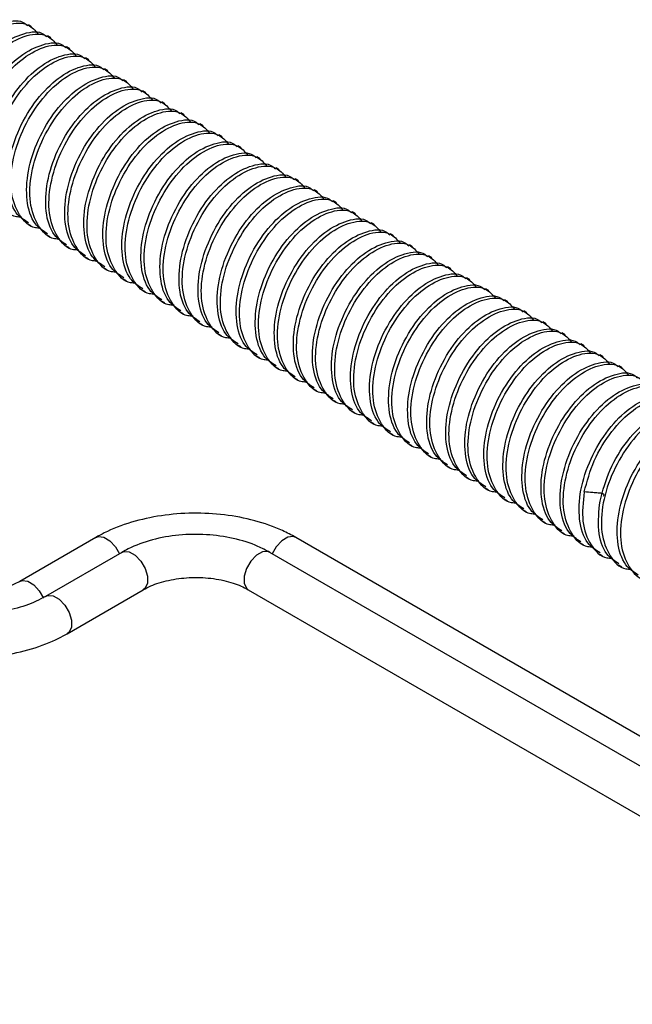
# Model space of a CAD drawing. Units: millimetres. Extents: x 4 to 295, y 48 to 227.
# Drawn here: x 78 to 86, y 85 to 98 of the extents above; entities that cross this region are included whole.
import ezdxf

# ---------------------------------------------------------------- set-up
doc = ezdxf.new("R2010")
doc.units = ezdxf.units.MM

msp = doc.modelspace()

# ---------------------------------------------------------------- linework, layer by layer
at = {"color": 7, "linetype": 'Continuous', "lineweight": 25}
for p, q in [((77.71, 97.667), (77.667, 97.692)), ((77.963, 97.521), (77.919, 97.546)), ((78.216, 97.375), (78.172, 97.4)), ((78.468, 97.229), (78.425, 97.255)), ((78.721, 97.084), (78.677, 97.109)), ((78.973, 96.938), (78.93, 96.963)), ((79.226, 96.792), (79.182, 96.817)), ((79.478, 96.646), (79.435, 96.671)), ((79.731, 96.5), (79.687, 96.526)), ((79.983, 96.355), (79.94, 96.38)), ((80.236, 96.209), (80.192, 96.234)), ((80.488, 96.063), (80.445, 96.088)), ((80.741, 95.917), (80.697, 95.942)), ((80.993, 95.772), (80.95, 95.797)), ((81.246, 95.626), (81.202, 95.651)), ((81.499, 95.48), (81.455, 95.505)), ((81.751, 95.334), (81.708, 95.359)), ((82.004, 95.188), (81.96, 95.214)), ((77.661, 95.056), (77.704, 95.031)), ((82.256, 95.043), (82.213, 95.068)), ((77.913, 94.911), (77.957, 94.885)), ((82.509, 94.897), (82.465, 94.922)), ((78.166, 94.765), (78.209, 94.74)), ((82.761, 94.751), (82.718, 94.776)), ((78.418, 94.619), (78.462, 94.594)), ((83.014, 94.605), (82.97, 94.63)), ((78.671, 94.473), (78.714, 94.448)), ((83.266, 94.459), (83.223, 94.485)), ((83.519, 94.314), (83.475, 94.339)), ((78.923, 94.327), (78.967, 94.302)), ((79.176, 94.182), (79.219, 94.156)), ((83.771, 94.168), (83.728, 94.193)), ((79.428, 94.036), (79.472, 94.011)), ((84.024, 94.022), (83.98, 94.047)), ((79.681, 93.89), (79.724, 93.865)), ((84.276, 93.876), (84.233, 93.901)), ((79.933, 93.744), (79.977, 93.719)), ((84.529, 93.731), (84.485, 93.756)), ((80.186, 93.598), (80.229, 93.573)), ((84.782, 93.585), (84.738, 93.61)), ((80.438, 93.453), (80.482, 93.428)), ((85.034, 93.439), (84.991, 93.464)), ((80.691, 93.307), (80.735, 93.282)), ((85.287, 93.293), (85.243, 93.318)), ((80.944, 93.161), (80.987, 93.136)), ((85.539, 93.147), (85.496, 93.172)), ((81.196, 93.015), (81.24, 92.99)), ((81.449, 92.87), (81.492, 92.844)), ((81.701, 92.724), (81.745, 92.699)), ((81.954, 92.578), (81.997, 92.553)), ((82.206, 92.432), (82.25, 92.407)), ((82.459, 92.286), (82.502, 92.261)), ((82.711, 92.141), (82.755, 92.115)), ((82.964, 91.995), (83.007, 91.97)), ((83.216, 91.849), (83.26, 91.824)), ((83.469, 91.703), (83.512, 91.678)), ((83.721, 91.557), (83.765, 91.532)), ((83.974, 91.412), (84.018, 91.387)), ((84.227, 91.266), (84.27, 91.241)), ((84.479, 91.12), (84.523, 91.095)), ((84.732, 90.974), (84.775, 90.949)), ((78.562, 90.9), (77.552, 90.317)), ((101.597, 79.132), (81.212, 90.9)), ((84.984, 90.828), (85.028, 90.803)), ((78.906, 90.702), (77.896, 90.119)), ((101.254, 78.934), (80.868, 90.702)), ((85.237, 90.683), (85.28, 90.658)), ((85.489, 90.537), (85.533, 90.512)), ((78.181, 89.624), (79.191, 90.207)), ((80.583, 90.207), (100.682, 78.604))]:
    msp.add_line(p, q, dxfattribs=at)
at = {"color": 1, "linetype": 'Continuous', "lineweight": 25, "flags": 128}
for points in [[(78.562, 90.9), (78.595, 90.912), (78.669, 90.903), (78.749, 90.855), (78.822, 90.776), (78.874, 90.684)], [(81.212, 90.9), (81.179, 90.912), (81.105, 90.903), (81.025, 90.855), (80.952, 90.776), (80.9, 90.684)], [(78.906, 90.702), (78.932, 90.712), (79.005, 90.708), (79.084, 90.664), (79.159, 90.587), (79.216, 90.489), (79.247, 90.387), (79.247, 90.294), (79.216, 90.227), (79.191, 90.207)], [(80.868, 90.702), (80.843, 90.712), (80.77, 90.708), (80.69, 90.664), (80.615, 90.587), (80.558, 90.489), (80.527, 90.387), (80.527, 90.294), (80.558, 90.227), (80.583, 90.207)], [(77.553, 90.318), (77.585, 90.329), (77.659, 90.32), (77.739, 90.272), (77.812, 90.192), (77.867, 90.094)], [(77.896, 90.119), (77.921, 90.129), (77.994, 90.125), (78.074, 90.081), (78.149, 90.004), (78.206, 89.906), (78.237, 89.803), (78.237, 89.711), (78.206, 89.644), (78.181, 89.624)]]:
    msp.add_lwpolyline(points, dxfattribs=at)
at = {"color": 7, "linetype": 'Continuous', "lineweight": 25}
for points, knots in [([(76.659, 95.652), (76.6, 95.69), (76.463, 95.779), (76.37, 96.083), (76.386, 96.479), (76.525, 96.907), (76.758, 97.296), (77.056, 97.592), (77.356, 97.74), (77.573, 97.763), (77.646, 97.692), (77.659, 97.68)], [0, 0, 0, 0, 0.094259, 0.221609, 0.345701, 0.469793, 0.597142, 0.719456, 0.845701, 0.971946, 1, 1, 1, 1]), ([(76.82, 95.581), (76.796, 95.582), (76.675, 95.586), (76.524, 95.749), (76.41, 96.053), (76.43, 96.456), (76.569, 96.882), (76.802, 97.271), (77.099, 97.566), (77.402, 97.72), (77.658, 97.727), (77.757, 97.617), (77.799, 97.571)], [0, 0, 0, 0, 0.026472, 0.135351, 0.248712, 0.359174, 0.469637, 0.582998, 0.691877, 0.804255, 0.916633, 1, 1, 1, 1]), ([(76.911, 95.506), (76.853, 95.544), (76.715, 95.634), (76.622, 95.937), (76.639, 96.334), (76.778, 96.761), (77.011, 97.15), (77.309, 97.446), (77.608, 97.594), (77.825, 97.617), (77.898, 97.547), (77.911, 97.534)], [0, 0, 0, 0, 0.094259, 0.221609, 0.345701, 0.469793, 0.597142, 0.719456, 0.845701, 0.971946, 1, 1, 1, 1]), ([(77.072, 95.436), (77.049, 95.436), (76.927, 95.44), (76.777, 95.603), (76.663, 95.907), (76.683, 96.31), (76.821, 96.736), (77.055, 97.125), (77.352, 97.42), (77.654, 97.574), (77.911, 97.581), (78.009, 97.472), (78.051, 97.425)], [0, 0, 0, 0, 0.0264724, 0.135351, 0.2487124, 0.3591744, 0.4696365, 0.5829979, 0.6918765, 0.8042549, 0.9166333, 1, 1, 1, 1]), ([(77.164, 95.36), (77.105, 95.398), (76.968, 95.488), (76.875, 95.791), (76.891, 96.188), (77.03, 96.616), (77.263, 97.004), (77.561, 97.301), (77.861, 97.448), (78.078, 97.471), (78.151, 97.401), (78.164, 97.388)], [0, 0, 0, 0, 0.0942593, 0.2216085, 0.3457008, 0.469793, 0.5971423, 0.7194557, 0.8457008, 0.9719458, 1, 1, 1, 1]), ([(77.325, 95.29), (77.301, 95.291), (77.18, 95.295), (77.029, 95.458), (76.915, 95.761), (76.935, 96.164), (77.074, 96.59), (77.307, 96.979), (77.604, 97.274), (77.907, 97.428), (78.163, 97.436), (78.262, 97.326), (78.304, 97.279)], [0, 0, 0, 0, 0.026472, 0.135351, 0.248712, 0.359174, 0.469637, 0.582998, 0.691877, 0.804255, 0.916633, 1, 1, 1, 1]), ([(77.416, 95.214), (77.358, 95.253), (77.22, 95.342), (77.127, 95.645), (77.144, 96.042), (77.283, 96.47), (77.516, 96.858), (77.814, 97.155), (78.113, 97.303), (78.33, 97.326), (78.403, 97.255), (78.416, 97.242)], [0, 0, 0, 0, 0.094259, 0.221609, 0.345701, 0.469793, 0.597142, 0.719456, 0.845701, 0.971946, 1, 1, 1, 1]), ([(77.577, 95.144), (77.554, 95.145), (77.432, 95.149), (77.282, 95.312), (77.168, 95.615), (77.188, 96.018), (77.326, 96.444), (77.56, 96.834), (77.857, 97.128), (78.159, 97.282), (78.416, 97.29), (78.514, 97.18), (78.556, 97.133)], [0, 0, 0, 0, 0.0264724, 0.135351, 0.2487124, 0.3591744, 0.4696365, 0.5829979, 0.6918765, 0.8042549, 0.9166333, 1, 1, 1, 1]), ([(77.669, 95.069), (77.61, 95.107), (77.473, 95.196), (77.38, 95.5), (77.396, 95.896), (77.535, 96.324), (77.769, 96.712), (78.066, 97.009), (78.366, 97.157), (78.583, 97.18), (78.656, 97.109), (78.669, 97.096)], [0, 0, 0, 0, 0.0942593, 0.2216085, 0.3457008, 0.469793, 0.5971423, 0.7194557, 0.8457008, 0.9719458, 1, 1, 1, 1]), ([(77.83, 94.998), (77.806, 94.999), (77.685, 95.003), (77.534, 95.166), (77.42, 95.469), (77.44, 95.872), (77.579, 96.298), (77.812, 96.688), (78.109, 96.983), (78.412, 97.136), (78.668, 97.144), (78.767, 97.034), (78.809, 96.988)], [0, 0, 0, 0, 0.026472, 0.135351, 0.248712, 0.359174, 0.469637, 0.582998, 0.691877, 0.804255, 0.916633, 1, 1, 1, 1]), ([(77.921, 94.923), (77.863, 94.961), (77.725, 95.051), (77.632, 95.354), (77.649, 95.75), (77.788, 96.178), (78.021, 96.567), (78.319, 96.863), (78.618, 97.011), (78.835, 97.034), (78.908, 96.963), (78.921, 96.951)], [0, 0, 0, 0, 0.0942593, 0.2216085, 0.3457008, 0.469793, 0.5971423, 0.7194557, 0.8457008, 0.9719458, 1, 1, 1, 1]), ([(78.083, 94.853), (78.059, 94.853), (77.937, 94.857), (77.787, 95.02), (77.673, 95.324), (77.693, 95.727), (77.831, 96.153), (78.065, 96.542), (78.362, 96.837), (78.665, 96.991), (78.921, 96.998), (79.019, 96.889), (79.061, 96.842)], [0, 0, 0, 0, 0.026472, 0.135351, 0.248712, 0.359174, 0.469637, 0.582998, 0.691877, 0.804255, 0.916633, 1, 1, 1, 1]), ([(78.174, 94.777), (78.115, 94.815), (77.978, 94.905), (77.885, 95.208), (77.901, 95.605), (78.041, 96.033), (78.274, 96.421), (78.572, 96.717), (78.871, 96.865), (79.088, 96.888), (79.161, 96.818), (79.174, 96.805)], [0, 0, 0, 0, 0.094259, 0.221609, 0.345701, 0.469793, 0.597142, 0.719456, 0.845701, 0.971946, 1, 1, 1, 1]), ([(78.335, 94.707), (78.311, 94.708), (78.19, 94.712), (78.039, 94.874), (77.926, 95.178), (77.946, 95.581), (78.084, 96.007), (78.317, 96.396), (78.614, 96.691), (78.917, 96.845), (79.173, 96.852), (79.272, 96.743), (79.314, 96.696)], [0, 0, 0, 0, 0.026472, 0.135351, 0.248712, 0.359174, 0.469637, 0.582998, 0.691877, 0.804255, 0.916633, 1, 1, 1, 1]), ([(78.426, 94.631), (78.368, 94.669), (78.231, 94.759), (78.137, 95.062), (78.154, 95.459), (78.293, 95.887), (78.526, 96.275), (78.824, 96.572), (79.123, 96.719), (79.341, 96.742), (79.413, 96.672), (79.426, 96.659)], [0, 0, 0, 0, 0.094259, 0.221609, 0.345701, 0.469793, 0.597142, 0.719456, 0.845701, 0.971946, 1, 1, 1, 1]), ([(78.588, 94.561), (78.564, 94.562), (78.442, 94.566), (78.292, 94.729), (78.178, 95.032), (78.198, 95.435), (78.336, 95.861), (78.57, 96.25), (78.867, 96.545), (79.17, 96.699), (79.426, 96.707), (79.524, 96.597), (79.566, 96.55)], [0, 0, 0, 0, 0.026472, 0.135351, 0.248712, 0.359174, 0.469637, 0.582998, 0.691877, 0.804255, 0.916633, 1, 1, 1, 1]), ([(78.679, 94.486), (78.62, 94.524), (78.483, 94.613), (78.39, 94.917), (78.406, 95.313), (78.546, 95.741), (78.779, 96.129), (79.077, 96.426), (79.376, 96.574), (79.593, 96.597), (79.666, 96.526), (79.679, 96.513)], [0, 0, 0, 0, 0.094259, 0.221609, 0.345701, 0.469793, 0.597142, 0.719456, 0.845701, 0.971946, 1, 1, 1, 1]), ([(78.84, 94.415), (78.816, 94.416), (78.695, 94.42), (78.544, 94.583), (78.431, 94.886), (78.451, 95.289), (78.589, 95.715), (78.822, 96.105), (79.119, 96.399), (79.422, 96.553), (79.678, 96.561), (79.777, 96.451), (79.819, 96.404)], [0, 0, 0, 0, 0.026472, 0.135351, 0.248712, 0.359174, 0.469637, 0.582998, 0.691877, 0.804255, 0.916633, 1, 1, 1, 1]), ([(78.931, 94.34), (78.873, 94.378), (78.736, 94.467), (78.642, 94.771), (78.659, 95.167), (78.798, 95.595), (79.031, 95.984), (79.329, 96.28), (79.628, 96.428), (79.846, 96.451), (79.918, 96.38), (79.932, 96.367)], [0, 0, 0, 0, 0.094259, 0.221609, 0.345701, 0.469793, 0.597142, 0.719456, 0.845701, 0.971946, 1, 1, 1, 1]), ([(79.093, 94.269), (79.069, 94.27), (78.948, 94.274), (78.797, 94.437), (78.683, 94.74), (78.703, 95.144), (78.841, 95.57), (79.075, 95.959), (79.372, 96.254), (79.675, 96.408), (79.931, 96.415), (80.03, 96.305), (80.072, 96.259)], [0, 0, 0, 0, 0.026472, 0.135351, 0.248712, 0.359174, 0.469637, 0.582998, 0.691877, 0.804255, 0.916633, 1, 1, 1, 1]), ([(79.184, 94.194), (79.126, 94.232), (78.988, 94.322), (78.895, 94.625), (78.911, 95.021), (79.051, 95.449), (79.284, 95.838), (79.582, 96.134), (79.881, 96.282), (80.098, 96.305), (80.171, 96.234), (80.184, 96.222)], [0, 0, 0, 0, 0.094259, 0.221609, 0.345701, 0.469793, 0.597142, 0.719456, 0.845701, 0.971946, 1, 1, 1, 1]), ([(79.345, 94.124), (79.321, 94.124), (79.2, 94.128), (79.049, 94.291), (78.936, 94.595), (78.956, 94.998), (79.094, 95.424), (79.328, 95.813), (79.624, 96.108), (79.927, 96.262), (80.183, 96.269), (80.282, 96.16), (80.324, 96.113)], [0, 0, 0, 0, 0.026472, 0.135351, 0.248712, 0.359174, 0.469637, 0.582998, 0.691877, 0.804255, 0.916633, 1, 1, 1, 1]), ([(79.437, 94.048), (79.378, 94.086), (79.241, 94.176), (79.147, 94.479), (79.164, 94.876), (79.303, 95.304), (79.536, 95.692), (79.834, 95.988), (80.134, 96.136), (80.351, 96.159), (80.423, 96.089), (80.437, 96.076)], [0, 0, 0, 0, 0.094259, 0.221609, 0.345701, 0.469793, 0.597142, 0.719456, 0.845701, 0.971946, 1, 1, 1, 1]), ([(79.598, 93.978), (79.574, 93.979), (79.453, 93.983), (79.302, 94.146), (79.188, 94.449), (79.208, 94.852), (79.347, 95.278), (79.58, 95.667), (79.877, 95.962), (80.18, 96.116), (80.436, 96.123), (80.535, 96.014), (80.577, 95.967)], [0, 0, 0, 0, 0.026472, 0.135351, 0.248712, 0.359174, 0.469637, 0.582998, 0.691877, 0.804255, 0.916633, 1, 1, 1, 1]), ([(79.689, 93.902), (79.631, 93.94), (79.493, 94.03), (79.4, 94.333), (79.416, 94.73), (79.556, 95.158), (79.789, 95.546), (80.087, 95.843), (80.386, 95.99), (80.603, 96.013), (80.676, 95.943), (80.689, 95.93)], [0, 0, 0, 0, 0.094259, 0.221609, 0.345701, 0.469793, 0.597142, 0.719456, 0.845701, 0.971946, 1, 1, 1, 1]), ([(79.85, 93.832), (79.827, 93.833), (79.705, 93.837), (79.555, 94), (79.441, 94.303), (79.461, 94.706), (79.599, 95.132), (79.833, 95.521), (80.13, 95.816), (80.432, 95.97), (80.689, 95.978), (80.787, 95.868), (80.829, 95.821)], [0, 0, 0, 0, 0.026472, 0.135351, 0.248712, 0.359174, 0.469637, 0.582998, 0.691877, 0.804255, 0.916633, 1, 1, 1, 1]), ([(79.942, 93.757), (79.883, 93.795), (79.746, 93.884), (79.652, 94.188), (79.669, 94.584), (79.808, 95.012), (80.041, 95.4), (80.339, 95.697), (80.639, 95.845), (80.856, 95.868), (80.928, 95.797), (80.942, 95.784)], [0, 0, 0, 0, 0.094259, 0.221609, 0.345701, 0.469793, 0.597142, 0.719456, 0.845701, 0.971946, 1, 1, 1, 1]), ([(80.103, 93.686), (80.079, 93.687), (79.958, 93.691), (79.807, 93.854), (79.693, 94.157), (79.713, 94.56), (79.852, 94.986), (80.085, 95.376), (80.382, 95.67), (80.685, 95.824), (80.941, 95.832), (81.04, 95.722), (81.082, 95.676)], [0, 0, 0, 0, 0.0264724, 0.135351, 0.2487124, 0.3591744, 0.4696365, 0.5829979, 0.6918765, 0.8042549, 0.9166333, 1, 1, 1, 1]), ([(80.194, 93.611), (80.136, 93.649), (79.998, 93.738), (79.905, 94.042), (79.922, 94.438), (80.061, 94.866), (80.294, 95.255), (80.592, 95.551), (80.891, 95.699), (81.108, 95.722), (81.181, 95.651), (81.194, 95.638)], [0, 0, 0, 0, 0.094259, 0.221609, 0.345701, 0.469793, 0.597142, 0.719456, 0.845701, 0.971946, 1, 1, 1, 1]), ([(80.355, 93.54), (80.332, 93.541), (80.21, 93.545), (80.06, 93.708), (79.946, 94.011), (79.966, 94.415), (80.104, 94.841), (80.338, 95.23), (80.635, 95.525), (80.937, 95.679), (81.194, 95.686), (81.292, 95.576), (81.334, 95.53)], [0, 0, 0, 0, 0.026472, 0.135351, 0.248712, 0.359174, 0.469637, 0.582998, 0.691877, 0.804255, 0.916633, 1, 1, 1, 1]), ([(80.447, 93.465), (80.388, 93.503), (80.251, 93.593), (80.158, 93.896), (80.174, 94.293), (80.313, 94.72), (80.546, 95.109), (80.844, 95.405), (81.144, 95.553), (81.361, 95.576), (81.434, 95.506), (81.447, 95.493)], [0, 0, 0, 0, 0.094259, 0.221609, 0.345701, 0.469793, 0.597142, 0.719456, 0.845701, 0.971946, 1, 1, 1, 1]), ([(80.608, 93.395), (80.584, 93.395), (80.463, 93.399), (80.312, 93.562), (80.198, 93.866), (80.218, 94.269), (80.357, 94.695), (80.59, 95.084), (80.887, 95.379), (81.19, 95.533), (81.446, 95.54), (81.545, 95.431), (81.587, 95.384)], [0, 0, 0, 0, 0.0264724, 0.135351, 0.2487124, 0.3591744, 0.4696365, 0.5829979, 0.6918765, 0.8042549, 0.9166333, 1, 1, 1, 1]), ([(80.699, 93.319), (80.641, 93.357), (80.503, 93.447), (80.41, 93.75), (80.427, 94.147), (80.566, 94.575), (80.799, 94.963), (81.097, 95.26), (81.396, 95.407), (81.613, 95.43), (81.686, 95.36), (81.699, 95.347)], [0, 0, 0, 0, 0.094259, 0.221609, 0.345701, 0.469793, 0.597142, 0.719456, 0.845701, 0.971946, 1, 1, 1, 1]), ([(80.86, 93.249), (80.837, 93.25), (80.715, 93.254), (80.565, 93.417), (80.451, 93.72), (80.471, 94.123), (80.609, 94.549), (80.843, 94.938), (81.14, 95.233), (81.442, 95.387), (81.699, 95.395), (81.797, 95.285), (81.839, 95.238)], [0, 0, 0, 0, 0.0264724, 0.135351, 0.2487124, 0.3591744, 0.4696365, 0.5829979, 0.6918765, 0.8042549, 0.9166333, 1, 1, 1, 1]), ([(80.952, 93.173), (80.893, 93.212), (80.756, 93.301), (80.663, 93.604), (80.679, 94.001), (80.818, 94.429), (81.052, 94.817), (81.349, 95.114), (81.649, 95.261), (81.866, 95.285), (81.939, 95.214), (81.952, 95.201)], [0, 0, 0, 0, 0.094259, 0.221609, 0.345701, 0.469793, 0.597142, 0.719456, 0.845701, 0.971946, 1, 1, 1, 1]), ([(81.113, 93.103), (81.089, 93.104), (80.968, 93.108), (80.817, 93.271), (80.703, 93.574), (80.723, 93.977), (80.862, 94.403), (81.095, 94.793), (81.392, 95.087), (81.695, 95.241), (81.951, 95.249), (82.05, 95.139), (82.092, 95.092)], [0, 0, 0, 0, 0.0264724, 0.135351, 0.2487124, 0.3591744, 0.4696365, 0.5829979, 0.6918765, 0.8042549, 0.9166333, 1, 1, 1, 1]), ([(81.204, 93.028), (81.146, 93.066), (81.008, 93.155), (80.915, 93.459), (80.932, 93.855), (81.071, 94.283), (81.304, 94.671), (81.602, 94.968), (81.901, 95.116), (82.118, 95.139), (82.191, 95.068), (82.204, 95.055)], [0, 0, 0, 0, 0.094259, 0.221609, 0.345701, 0.469793, 0.597142, 0.719456, 0.845701, 0.971946, 1, 1, 1, 1]), ([(81.366, 92.957), (81.342, 92.958), (81.22, 92.962), (81.07, 93.125), (80.956, 93.428), (80.976, 93.831), (81.114, 94.257), (81.348, 94.647), (81.645, 94.942), (81.948, 95.095), (82.204, 95.103), (82.302, 94.993), (82.344, 94.947)], [0, 0, 0, 0, 0.026472, 0.135351, 0.248712, 0.359174, 0.469637, 0.582998, 0.691877, 0.804255, 0.916633, 1, 1, 1, 1]), ([(81.457, 92.882), (81.398, 92.92), (81.261, 93.009), (81.168, 93.313), (81.184, 93.709), (81.324, 94.137), (81.557, 94.526), (81.855, 94.822), (82.154, 94.97), (82.371, 94.993), (82.444, 94.922), (82.457, 94.91)], [0, 0, 0, 0, 0.094259, 0.221609, 0.345701, 0.469793, 0.597142, 0.719456, 0.845701, 0.971946, 1, 1, 1, 1]), ([(81.618, 92.812), (81.594, 92.812), (81.473, 92.816), (81.322, 92.979), (81.209, 93.283), (81.229, 93.686), (81.367, 94.112), (81.6, 94.501), (81.897, 94.796), (82.2, 94.95), (82.456, 94.957), (82.555, 94.848), (82.597, 94.801)], [0, 0, 0, 0, 0.026472, 0.135351, 0.248712, 0.359174, 0.469637, 0.582998, 0.691877, 0.804255, 0.916633, 1, 1, 1, 1]), ([(81.709, 92.736), (81.651, 92.774), (81.514, 92.864), (81.42, 93.167), (81.437, 93.564), (81.576, 93.991), (81.809, 94.38), (82.107, 94.676), (82.406, 94.824), (82.624, 94.847), (82.696, 94.777), (82.709, 94.764)], [0, 0, 0, 0, 0.094259, 0.221609, 0.345701, 0.469793, 0.597142, 0.719456, 0.845701, 0.971946, 1, 1, 1, 1]), ([(81.871, 92.666), (81.847, 92.667), (81.725, 92.671), (81.575, 92.833), (81.461, 93.137), (81.481, 93.54), (81.619, 93.966), (81.853, 94.355), (82.15, 94.65), (82.453, 94.804), (82.709, 94.811), (82.807, 94.702), (82.849, 94.655)], [0, 0, 0, 0, 0.026472, 0.135351, 0.248712, 0.359174, 0.469637, 0.582998, 0.691877, 0.804255, 0.916633, 1, 1, 1, 1]), ([(81.962, 92.59), (81.903, 92.628), (81.766, 92.718), (81.673, 93.021), (81.689, 93.418), (81.829, 93.846), (82.062, 94.234), (82.36, 94.531), (82.659, 94.678), (82.876, 94.701), (82.949, 94.631), (82.962, 94.618)], [0, 0, 0, 0, 0.094259, 0.221609, 0.345701, 0.469793, 0.597142, 0.719456, 0.845701, 0.971946, 1, 1, 1, 1]), ([(82.123, 92.52), (82.099, 92.521), (81.978, 92.525), (81.827, 92.688), (81.714, 92.991), (81.734, 93.394), (81.872, 93.82), (82.105, 94.209), (82.402, 94.504), (82.705, 94.658), (82.961, 94.666), (83.06, 94.556), (83.102, 94.509)], [0, 0, 0, 0, 0.026472, 0.135351, 0.248712, 0.359174, 0.469637, 0.582998, 0.691877, 0.804255, 0.916633, 1, 1, 1, 1]), ([(82.214, 92.445), (82.156, 92.483), (82.019, 92.572), (81.925, 92.875), (81.942, 93.272), (82.081, 93.7), (82.314, 94.088), (82.612, 94.385), (82.911, 94.533), (83.129, 94.556), (83.201, 94.485), (83.215, 94.472)], [0, 0, 0, 0, 0.094259, 0.221609, 0.345701, 0.469793, 0.597142, 0.719456, 0.845701, 0.971946, 1, 1, 1, 1]), ([(82.376, 92.374), (82.352, 92.375), (82.231, 92.379), (82.08, 92.542), (81.966, 92.845), (81.986, 93.248), (82.124, 93.674), (82.358, 94.064), (82.655, 94.358), (82.958, 94.512), (83.214, 94.52), (83.313, 94.41), (83.355, 94.363)], [0, 0, 0, 0, 0.026472, 0.135351, 0.248712, 0.359174, 0.469637, 0.582998, 0.691877, 0.804255, 0.916633, 1, 1, 1, 1]), ([(82.467, 92.299), (82.409, 92.337), (82.271, 92.426), (82.178, 92.73), (82.194, 93.126), (82.334, 93.554), (82.567, 93.942), (82.865, 94.239), (83.164, 94.387), (83.381, 94.41), (83.454, 94.339), (83.467, 94.326)], [0, 0, 0, 0, 0.094259, 0.221609, 0.345701, 0.469793, 0.597142, 0.719456, 0.845701, 0.971946, 1, 1, 1, 1]), ([(82.628, 92.228), (82.604, 92.229), (82.483, 92.233), (82.332, 92.396), (82.219, 92.699), (82.239, 93.103), (82.377, 93.529), (82.611, 93.918), (82.907, 94.213), (83.21, 94.366), (83.466, 94.374), (83.565, 94.264), (83.607, 94.218)], [0, 0, 0, 0, 0.0264724, 0.135351, 0.2487124, 0.3591744, 0.4696365, 0.5829979, 0.6918765, 0.8042549, 0.9166333, 1, 1, 1, 1]), ([(82.72, 92.153), (82.661, 92.191), (82.524, 92.281), (82.43, 92.584), (82.447, 92.98), (82.586, 93.408), (82.819, 93.797), (83.117, 94.093), (83.417, 94.241), (83.634, 94.264), (83.706, 94.193), (83.72, 94.181)], [0, 0, 0, 0, 0.094259, 0.221609, 0.345701, 0.469793, 0.597142, 0.719456, 0.845701, 0.971946, 1, 1, 1, 1]), ([(82.881, 92.083), (82.857, 92.083), (82.736, 92.087), (82.585, 92.25), (82.471, 92.554), (82.491, 92.957), (82.63, 93.383), (82.863, 93.772), (83.16, 94.067), (83.463, 94.221), (83.719, 94.228), (83.818, 94.119), (83.86, 94.072)], [0, 0, 0, 0, 0.0264724, 0.135351, 0.2487124, 0.3591744, 0.4696365, 0.5829979, 0.6918765, 0.8042549, 0.9166333, 1, 1, 1, 1]), ([(82.972, 92.007), (82.914, 92.045), (82.776, 92.135), (82.683, 92.438), (82.699, 92.835), (82.839, 93.263), (83.072, 93.651), (83.37, 93.947), (83.669, 94.095), (83.886, 94.118), (83.959, 94.048), (83.972, 94.035)], [0, 0, 0, 0, 0.094259, 0.221609, 0.345701, 0.469793, 0.597142, 0.719456, 0.845701, 0.971946, 1, 1, 1, 1]), ([(83.133, 91.937), (83.11, 91.938), (82.988, 91.942), (82.838, 92.105), (82.724, 92.408), (82.744, 92.811), (82.882, 93.237), (83.116, 93.626), (83.413, 93.921), (83.715, 94.075), (83.972, 94.082), (84.07, 93.973), (84.112, 93.926)], [0, 0, 0, 0, 0.0264724, 0.135351, 0.2487124, 0.3591744, 0.4696365, 0.5829979, 0.6918765, 0.8042549, 0.9166333, 1, 1, 1, 1]), ([(83.225, 91.861), (83.166, 91.899), (83.029, 91.989), (82.935, 92.292), (82.952, 92.689), (83.091, 93.117), (83.324, 93.505), (83.622, 93.802), (83.922, 93.949), (84.139, 93.972), (84.211, 93.902), (84.225, 93.889)], [0, 0, 0, 0, 0.094259, 0.221609, 0.345701, 0.469793, 0.597142, 0.719456, 0.845701, 0.971946, 1, 1, 1, 1]), ([(83.386, 91.791), (83.362, 91.792), (83.241, 91.796), (83.09, 91.959), (82.976, 92.262), (82.996, 92.665), (83.135, 93.091), (83.368, 93.48), (83.665, 93.775), (83.968, 93.929), (84.224, 93.937), (84.323, 93.827), (84.365, 93.78)], [0, 0, 0, 0, 0.0264724, 0.135351, 0.2487124, 0.3591744, 0.4696365, 0.5829979, 0.6918765, 0.8042549, 0.9166333, 1, 1, 1, 1]), ([(83.477, 91.716), (83.419, 91.754), (83.281, 91.843), (83.188, 92.147), (83.205, 92.543), (83.344, 92.971), (83.577, 93.359), (83.875, 93.656), (84.174, 93.804), (84.391, 93.827), (84.464, 93.756), (84.477, 93.743)], [0, 0, 0, 0, 0.094259, 0.221609, 0.345701, 0.469793, 0.597142, 0.719456, 0.845701, 0.971946, 1, 1, 1, 1]), ([(83.638, 91.645), (83.615, 91.646), (83.493, 91.65), (83.343, 91.813), (83.229, 92.116), (83.249, 92.519), (83.387, 92.945), (83.621, 93.335), (83.918, 93.629), (84.22, 93.783), (84.477, 93.791), (84.575, 93.681), (84.617, 93.635)], [0, 0, 0, 0, 0.026472, 0.135351, 0.248712, 0.359174, 0.469637, 0.582998, 0.691877, 0.804255, 0.916633, 1, 1, 1, 1]), ([(83.73, 91.57), (83.671, 91.608), (83.534, 91.697), (83.441, 92.001), (83.457, 92.397), (83.596, 92.825), (83.829, 93.214), (84.127, 93.51), (84.427, 93.658), (84.644, 93.681), (84.717, 93.61), (84.73, 93.597)], [0, 0, 0, 0, 0.094259, 0.221609, 0.345701, 0.469793, 0.597142, 0.719456, 0.845701, 0.971946, 1, 1, 1, 1]), ([(83.891, 91.499), (83.867, 91.5), (83.746, 91.504), (83.595, 91.667), (83.481, 91.97), (83.501, 92.374), (83.64, 92.8), (83.873, 93.189), (84.17, 93.484), (84.473, 93.638), (84.729, 93.645), (84.828, 93.535), (84.87, 93.489)], [0, 0, 0, 0, 0.026472, 0.135351, 0.248712, 0.359174, 0.469637, 0.582998, 0.691877, 0.804255, 0.916633, 1, 1, 1, 1]), ([(83.982, 91.424), (83.924, 91.462), (83.786, 91.552), (83.693, 91.855), (83.71, 92.252), (83.849, 92.679), (84.082, 93.068), (84.38, 93.364), (84.679, 93.512), (84.896, 93.535), (84.969, 93.465), (84.982, 93.452)], [0, 0, 0, 0, 0.0942593, 0.2216085, 0.3457008, 0.469793, 0.5971423, 0.7194557, 0.8457008, 0.9719458, 1, 1, 1, 1]), ([(84.143, 91.354), (84.12, 91.354), (83.998, 91.358), (83.848, 91.521), (83.734, 91.825), (83.754, 92.228), (83.892, 92.654), (84.126, 93.043), (84.423, 93.338), (84.725, 93.492), (84.982, 93.499), (85.08, 93.39), (85.122, 93.343)], [0, 0, 0, 0, 0.026472, 0.135351, 0.248712, 0.359174, 0.469637, 0.582998, 0.691877, 0.804255, 0.916633, 1, 1, 1, 1]), ([(84.235, 91.278), (84.176, 91.316), (84.039, 91.406), (83.946, 91.709), (83.962, 92.106), (84.101, 92.534), (84.335, 92.922), (84.632, 93.219), (84.932, 93.366), (85.149, 93.389), (85.222, 93.319), (85.235, 93.306)], [0, 0, 0, 0, 0.094259, 0.221609, 0.345701, 0.469793, 0.597142, 0.719456, 0.845701, 0.971946, 1, 1, 1, 1]), ([(84.396, 91.208), (84.372, 91.209), (84.251, 91.213), (84.1, 91.376), (83.986, 91.679), (84.006, 92.082), (84.145, 92.508), (84.378, 92.897), (84.675, 93.192), (84.978, 93.346), (85.234, 93.354), (85.333, 93.244), (85.375, 93.197)], [0, 0, 0, 0, 0.026472, 0.135351, 0.248712, 0.359174, 0.469637, 0.582998, 0.691877, 0.804255, 0.916633, 1, 1, 1, 1]), ([(84.487, 91.132), (84.429, 91.171), (84.291, 91.26), (84.198, 91.563), (84.215, 91.96), (84.354, 92.388), (84.587, 92.776), (84.885, 93.073), (85.184, 93.22), (85.401, 93.244), (85.474, 93.173), (85.487, 93.16)], [0, 0, 0, 0, 0.094259, 0.221609, 0.345701, 0.469793, 0.597142, 0.719456, 0.845701, 0.971946, 1, 1, 1, 1]), ([(84.649, 91.062), (84.625, 91.063), (84.503, 91.067), (84.353, 91.23), (84.239, 91.533), (84.259, 91.936), (84.397, 92.362), (84.631, 92.752), (84.928, 93.046), (85.231, 93.2), (85.487, 93.208), (85.585, 93.098), (85.627, 93.051)], [0, 0, 0, 0, 0.026472, 0.135351, 0.248712, 0.359174, 0.469637, 0.582998, 0.691877, 0.804255, 0.916633, 1, 1, 1, 1]), ([(84.74, 90.987), (84.681, 91.025), (84.544, 91.114), (84.451, 91.418), (84.467, 91.814), (84.607, 92.242), (84.84, 92.63), (85.138, 92.927), (85.437, 93.075), (85.654, 93.098), (85.727, 93.027), (85.74, 93.014)], [0, 0, 0, 0, 0.094259, 0.221609, 0.345701, 0.469793, 0.597142, 0.719456, 0.845701, 0.971946, 1, 1, 1, 1]), ([(84.901, 90.916), (84.877, 90.917), (84.756, 90.921), (84.605, 91.084), (84.492, 91.387), (84.511, 91.79), (84.65, 92.216), (84.883, 92.606), (85.18, 92.901), (85.483, 93.054), (85.739, 93.062), (85.838, 92.952), (85.88, 92.906)], [0, 0, 0, 0, 0.026472, 0.135351, 0.248712, 0.359174, 0.469637, 0.582998, 0.691877, 0.804255, 0.916633, 1, 1, 1, 1]), ([(84.992, 90.841), (84.934, 90.879), (84.797, 90.968), (84.703, 91.272), (84.72, 91.668), (84.859, 92.096), (85.092, 92.485), (85.39, 92.781), (85.689, 92.929), (85.907, 92.952), (85.979, 92.881), (85.992, 92.869)], [0, 0, 0, 0, 0.094259, 0.221609, 0.345701, 0.469793, 0.597142, 0.719456, 0.845701, 0.971946, 1, 1, 1, 1]), ([(85.154, 90.771), (85.13, 90.771), (85.008, 90.775), (84.858, 90.938), (84.744, 91.242), (84.764, 91.645), (84.902, 92.071), (85.136, 92.46), (85.433, 92.755), (85.736, 92.909), (85.992, 92.916), (86.09, 92.807), (86.132, 92.76)], [0, 0, 0, 0, 0.026472, 0.135351, 0.248712, 0.359174, 0.469637, 0.582998, 0.691877, 0.804255, 0.916633, 1, 1, 1, 1]), ([(85.245, 90.695), (85.186, 90.733), (85.049, 90.823), (84.956, 91.126), (84.972, 91.523), (85.112, 91.95), (85.345, 92.339), (85.643, 92.635), (85.942, 92.783), (86.159, 92.806), (86.232, 92.736), (86.245, 92.723)], [0, 0, 0, 0, 0.094259, 0.221609, 0.345701, 0.469793, 0.597142, 0.719456, 0.845701, 0.971946, 1, 1, 1, 1]), ([(85.036, 91.503), (85.074, 91.642), (85.149, 91.924), (85.39, 92.314), (85.685, 92.609), (85.988, 92.763), (86.244, 92.77), (86.343, 92.661), (86.385, 92.614)], [0, 0, 0, 0, 0.172375, 0.349274, 0.519177, 0.694542, 0.869907, 1, 1, 1, 1]), ([(85.245, 91.382), (85.283, 91.521), (85.359, 91.803), (85.599, 92.193), (85.895, 92.489), (86.195, 92.637), (86.412, 92.66), (86.484, 92.59), (86.498, 92.577)], [0, 0, 0, 0, 0.189657, 0.384291, 0.571229, 0.764176, 0.957123, 1, 1, 1, 1]), ([(86.637, 92.468), (86.596, 92.515), (86.497, 92.625), (86.241, 92.617), (85.938, 92.463), (85.641, 92.168), (85.407, 91.779), (85.269, 91.353), (85.249, 90.95), (85.363, 90.647), (85.513, 90.484), (85.634, 90.48), (85.657, 90.479)], [0, 0, 0, 0, 0.0834098, 0.1958464, 0.308283, 0.417218, 0.530638, 0.6411573, 0.7516766, 0.8650966, 0.9740316, 1, 1, 1, 1]), ([(85.749, 90.402), (85.691, 90.441), (85.555, 90.532), (85.461, 90.834), (85.477, 91.231), (85.617, 91.659), (85.85, 92.047), (86.148, 92.344), (86.447, 92.492), (86.664, 92.515), (86.737, 92.444), (86.75, 92.431)], [0, 0, 0, 0, 0.0942786, 0.2216252, 0.3457148, 0.4698044, 0.5971509, 0.7194617, 0.8457041, 0.9719464, 1, 1, 1, 1]), ([(86.89, 92.322), (86.848, 92.369), (86.749, 92.479), (86.493, 92.471), (86.19, 92.317), (85.894, 92.023), (85.66, 91.633), (85.522, 91.207), (85.502, 90.804), (85.616, 90.501), (85.766, 90.338), (85.887, 90.334), (85.91, 90.333)], [0, 0, 0, 0, 0.08341, 0.195846, 0.308283, 0.417218, 0.530638, 0.641157, 0.751677, 0.865097, 0.974032, 1, 1, 1, 1]), ([(85.036, 91.503), (85.021, 91.368), (84.991, 91.095), (85.112, 90.793), (85.261, 90.63), (85.381, 90.626), (85.405, 90.625)], [0, 0, 0, 0, 0.307988, 0.62406, 0.927633, 1, 1, 1, 1]), ([(85.496, 90.548), (85.439, 90.587), (85.303, 90.678), (85.203, 90.979), (85.231, 91.249), (85.245, 91.382)], [0, 0, 0, 0, 0.2727064, 0.6410637, 1, 1, 1, 1]), ([(81.212, 90.9), (81.154, 90.932), (80.988, 91.021), (80.673, 91.13), (80.269, 91.208), (79.847, 91.23), (79.426, 91.197), (79.026, 91.109), (78.742, 91), (78.599, 90.92), (78.562, 90.9)], [0, 0, 0, 0, 0.078294, 0.223907, 0.369052, 0.513773, 0.658534, 0.803855, 0.950369, 1, 1, 1, 1]), ([(80.868, 90.702), (80.817, 90.73), (80.67, 90.807), (80.388, 90.895), (80.029, 90.946), (79.661, 90.94), (79.305, 90.876), (79.057, 90.785), (78.934, 90.718), (78.906, 90.702)], [0, 0, 0, 0, 0.0930752, 0.264103, 0.434517, 0.6046317, 0.7755591, 0.9484483, 1, 1, 1, 1]), ([(77.552, 90.317), (77.52, 90.3), (77.426, 90.251), (77.222, 90.186), (76.944, 90.149), (76.654, 90.159), (76.39, 90.213), (76.235, 90.276), (76.17, 90.312), (76.161, 90.317)], [0, 0, 0, 0, 0.0904851, 0.266326, 0.4454507, 0.6266226, 0.8074214, 0.9739981, 1, 1, 1, 1]), ([(79.191, 90.207), (79.223, 90.224), (79.317, 90.274), (79.522, 90.338), (79.8, 90.375), (80.09, 90.366), (80.353, 90.312), (80.509, 90.249), (80.574, 90.212), (80.583, 90.207)], [0, 0, 0, 0, 0.090485, 0.266326, 0.445451, 0.626623, 0.807421, 0.973998, 1, 1, 1, 1]), ([(77.896, 90.119), (77.855, 90.097), (77.734, 90.032), (77.485, 89.946), (77.151, 89.883), (76.795, 89.867), (76.442, 89.9), (76.124, 89.977), (75.924, 90.06), (75.834, 90.11), (75.818, 90.119)], [0, 0, 0, 0, 0.076591, 0.224903, 0.374819, 0.525932, 0.67742, 0.828131, 0.968649, 1, 1, 1, 1]), ([(75.532, 89.624), (75.59, 89.593), (75.756, 89.504), (76.071, 89.395), (76.475, 89.317), (76.897, 89.294), (77.317, 89.327), (77.717, 89.416), (78.001, 89.525), (78.145, 89.604), (78.181, 89.624)], [0, 0, 0, 0, 0.078294, 0.223907, 0.369052, 0.513773, 0.658534, 0.803855, 0.950369, 1, 1, 1, 1])]:
    msp.add_open_spline(points, degree=3, knots=knots, dxfattribs=at)
at = {"color": 1, "linetype": 'Continuous', "lineweight": 25}
msp.add_open_spline([(85.289, 91.446), (85.295, 91.451), (85.303, 91.457), (85.3, 91.467), (85.295, 91.471), (85.29, 91.475), (85.282, 91.479), (85.274, 91.482), (85.265, 91.484), (85.247, 91.486), (85.208, 91.489), (85.135, 91.495), (85.074, 91.5), (85.036, 91.503)], degree=3, knots=[0, 0, 0, 0, 0.145335, 0.171554, 0.198068, 0.224929, 0.25179, 0.278304, 0.304522, 0.331278, 0.440281, 0.658287, 1, 1, 1, 1], dxfattribs=at)

doc.saveas('drawing.dxf')
